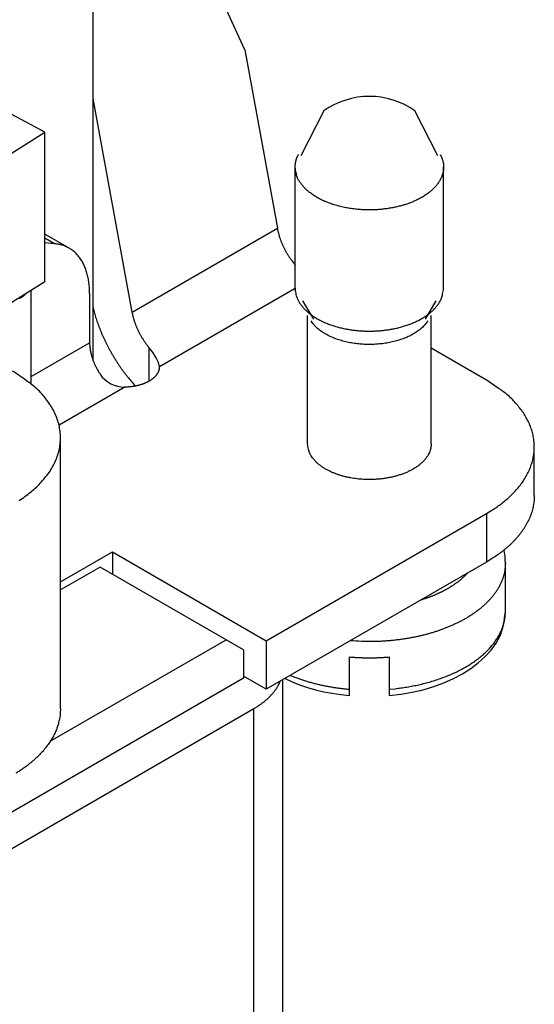
# Model space of a CAD drawing. Units: millimetres. Extents: x 11 to 751, y 29 to 435.
# Drawn here: x 389 to 399, y 146 to 166 of the extents above; entities that cross this region are included whole.
import ezdxf

# ---------------------------------------------------------------- set-up
doc = ezdxf.new("R2010")
doc.units = ezdxf.units.MM
doc.header["$MEASUREMENT"] = 0
doc.layers.get('0').update_dxf_attribs({"lineweight": 30})

msp = doc.modelspace()

# ---------------------------------------------------------------- linework, layer by layer
at = {"linetype": 'Continuous'}
for p, q in [((390.491, 158.692), (390.491, 172.97)), ((393.556, 164.968), (391.4, 169.739)), ((393.556, 164.968), (394.216, 161.364)), ((389.516, 163.305), (386.705, 164.792)), ((391.281, 159.67), (390.491, 163.987)), ((395.155, 163.733), (394.694, 162.83)), ((397.46, 162.83), (396.999, 163.733)), ((388.705, 162.794), (389.516, 163.305)), ((389.516, 160.284), (389.516, 163.305)), ((394.577, 160.151), (394.577, 162.6)), ((397.577, 160.151), (397.577, 162.6)), ((391.281, 159.67), (394.216, 161.364)), ((390.006, 160.961), (389.516, 161.244)), ((389.713, 161.051), (389.516, 161.165)), ((389.713, 161.051), (389.516, 161.069)), ((389.516, 160.284), (388.705, 159.773)), ((389.24, 158.218), (389.24, 160.11)), ((390.42, 160.045), (390.42, 159.049)), ((394.577, 160.149), (391.83, 158.563)), ((394.728, 159.894), (394.944, 159.526)), ((397.21, 159.526), (397.426, 159.894)), ((394.827, 157.007), (394.827, 159.599)), ((397.327, 157.007), (397.327, 159.599)), ((389.24, 158.367), (390.42, 159.049)), ((391.622, 158.273), (391.622, 158.95)), ((398.446, 158.293), (397.327, 158.939)), ((391.132, 158.153), (389.801, 157.385)), ((389.831, 151.659), (389.831, 157.13)), ((399.412, 155.966), (399.412, 156.946)), ((393.991, 153.027), (398.446, 155.599)), ((398.446, 155.599), (398.446, 154.619)), ((389.831, 154.218), (390.88, 154.823)), ((390.88, 154.823), (393.991, 153.027)), ((390.88, 154.823), (390.88, 154.374)), ((398.446, 154.619), (393.991, 152.047)), ((398.827, 153.619), (398.827, 154.599)), ((390.632, 154.517), (389.831, 154.054)), ((393.178, 153.047), (390.632, 154.517)), ((389.624, 150.996), (393.178, 153.047)), ((393.531, 152.843), (393.178, 153.047)), ((393.991, 153.027), (393.991, 152.047)), ((393.531, 152.843), (393.531, 152.272)), ((395.677, 152.048), (395.677, 152.701)), ((396.477, 152.701), (396.477, 152.048)), ((393.531, 152.272), (383.879, 146.699)), ((393.991, 152.047), (393.531, 152.312)), ((394.329, 141.208), (394.329, 152.242)), ((395.675, 151.922), (395.677, 152.048)), ((396.477, 152.048), (396.479, 151.922)), ((384.551, 146.352), (393.743, 151.659)), ((393.743, 140.392), (393.743, 151.659))]:
    msp.add_line(p, q, dxfattribs=at)
for points in [[(394.577, 162.6), (394.577, 162.608, -0.004091), (394.577, 162.616, -0.004019), (394.578, 162.625, -0.004001), (394.578, 162.633, -0.004047), (394.579, 162.641, -0.004066), (394.579, 162.649, -0.004078), (394.58, 162.657, -0.004084), (394.581, 162.666, -0.0041), (394.582, 162.674, -0.004105), (394.584, 162.682, -0.004118), (394.585, 162.691, -0.004118), (394.587, 162.699, -0.004125), (394.589, 162.708, -0.004126), (394.59, 162.716, -0.004139), (394.592, 162.725, -0.004122), (394.595, 162.733, -0.004097), (394.597, 162.742, -0.004127), (394.6, 162.751, -0.004216), (394.602, 162.759, -0.004074), (394.605, 162.768, -0.003784), (394.608, 162.776, -0.00419), (394.612, 162.785, -0.005018), (394.615, 162.794, -0.003739), (394.618, 162.803, -0.001182), (394.622, 162.81, -0.005343), (394.626, 162.82, -0.009112), (394.634, 162.836, -0.004333), (394.644, 162.856, -0.002251)], [(397.51, 162.856), (397.539, 162.793, -0.028581), (397.56, 162.73, -0.030236), (397.573, 162.666, -0.03117), (397.577, 162.6, -0.032269), (397.573, 162.535, -0.032469), (397.56, 162.471, -0.031534), (397.539, 162.407, -0.030019), (397.51, 162.345, -0.028089), (397.474, 162.286, -0.025943), (397.431, 162.228, -0.023615), (397.382, 162.174, -0.021484), (397.327, 162.122, -0.019401), (397.268, 162.074, -0.017608), (397.204, 162.029, -0.015863), (397.138, 161.988, -0.014551), (397.068, 161.95, -0.013312), (396.997, 161.916, -0.012135), (396.925, 161.886, -0.010884), (396.852, 161.859, -0.010569), (396.777, 161.834, -0.010009), (396.698, 161.812, -0.009459), (396.614, 161.792, -0.00968), (396.526, 161.774, -0.009622), (396.434, 161.759, -0.009688), (396.337, 161.748, -0.009669), (396.238, 161.739, -0.00982), (396.135, 161.735, -0.009884), (396.029, 161.735, -0.010101), (395.923, 161.739, -0.010267), (395.815, 161.748, -0.010571), (395.707, 161.761, -0.010857), (395.6, 161.779, -0.011262), (395.495, 161.802, -0.011707), (395.393, 161.83, -0.012256), (395.295, 161.861, -0.012862), (395.201, 161.897, -0.013499), (395.112, 161.937, -0.014406), (395.029, 161.981, -0.015473), (394.953, 162.027, -0.016274), (394.884, 162.076, -0.016479), (394.822, 162.126, -0.018848), (394.767, 162.179, -0.022985), (394.719, 162.234, -0.020253), (394.679, 162.286, -0.010488), (394.647, 162.334, -0.02783), (394.62, 162.394, -0.050794), (394.597, 162.484, -0.029026), (394.577, 162.6, -0.016861)], [(394.216, 161.364), (394.22, 161.341, 0.004789), (394.225, 161.317, 0.004579), (394.231, 161.292, 0.004466), (394.237, 161.268, 0.004482), (394.244, 161.243, 0.004452), (394.251, 161.218, 0.004414), (394.259, 161.193, 0.00437), (394.267, 161.167, 0.004352), (394.276, 161.142, 0.004319), (394.285, 161.116, 0.004303), (394.295, 161.09, 0.004274), (394.306, 161.064, 0.00426), (394.317, 161.038, 0.004242), (394.329, 161.012, 0.004242), (394.341, 160.986, 0.004218), (394.354, 160.96, 0.00419), (394.367, 160.934, 0.004218), (394.38, 160.908, 0.004305), (394.395, 160.882, 0.004184), (394.409, 160.857, 0.003918), (394.424, 160.832, 0.004324), (394.44, 160.807, 0.005158), (394.456, 160.781, 0.003946), (394.472, 160.758, 0.001401), (394.486, 160.736, 0.005561), (394.506, 160.71, 0.009672), (394.536, 160.67, 0.00482), (394.577, 160.62, 0.002576)], [(390.42, 160.045), (390.419, 160.099, 0.007595), (390.417, 160.153, 0.007686), (390.413, 160.206, 0.007914), (390.407, 160.258, 0.00836), (390.4, 160.31, 0.008771), (390.391, 160.36, 0.00916), (390.38, 160.409, 0.009572), (390.367, 160.458, 0.010026), (390.353, 160.504, 0.010489), (390.337, 160.55, 0.010963), (390.319, 160.594, 0.011446), (390.299, 160.636, 0.011927), (390.278, 160.676, 0.012425), (390.255, 160.715, 0.012915), (390.231, 160.752, 0.013351), (390.205, 160.787, 0.013693), (390.177, 160.82, 0.014194), (390.148, 160.851, 0.014788), (390.118, 160.88, 0.014701), (390.086, 160.906, 0.013986), (390.053, 160.931, 0.01543), (390.019, 160.953, 0.018227), (389.982, 160.973, 0.014092), (389.947, 160.991, 0.005445), (389.915, 161.005, 0.019099), (389.872, 161.02, 0.031761), (389.804, 161.035, 0.015348), (389.713, 161.051, 0.008108)], [(389.006, 159.947), (389.011, 159.949, 0.001846), (389.015, 159.952, 0.001841), (389.02, 159.955, 0.001853), (389.025, 159.958, 0.001884), (389.029, 159.961, 0.001908), (389.034, 159.964, 0.001931), (389.038, 159.967, 0.001953), (389.043, 159.97, 0.001978), (389.048, 159.973, 0.002002), (389.052, 159.976, 0.002028), (389.056, 159.979, 0.002052), (389.061, 159.982, 0.002078), (389.065, 159.985, 0.002105), (389.07, 159.988, 0.002137), (389.074, 159.991, 0.002158), (389.078, 159.995, 0.002172), (389.082, 159.998, 0.002219), (389.087, 160.001, 0.002297), (389.091, 160.005, 0.002257), (389.095, 160.008, 0.002129), (389.099, 160.011, 0.002387), (389.103, 160.015, 0.002901), (389.107, 160.018, 0.002216), (389.111, 160.022, 0.000732), (389.114, 160.025, 0.003205), (389.119, 160.029, 0.005657), (389.125, 160.035, 0.002797), (389.134, 160.043, 0.001484)], [(394.577, 160.151), (394.579, 160.101, 0.027033), (394.587, 160.051, 0.02509), (394.6, 160, 0.023972), (394.619, 159.948, 0.024271), (394.643, 159.896, 0.023569), (394.674, 159.844, 0.022526), (394.711, 159.793, 0.021209), (394.754, 159.743, 0.020108), (394.803, 159.694, 0.01878), (394.858, 159.646, 0.017613), (394.919, 159.601, 0.01639), (394.985, 159.557, 0.015348), (395.056, 159.517, 0.014326), (395.131, 159.479, 0.013444), (395.211, 159.444, 0.012628), (395.294, 159.412, 0.011905), (395.38, 159.384, 0.011279), (395.468, 159.36, 0.010706), (395.557, 159.339, 0.010223), (395.647, 159.321, 0.009742), (395.738, 159.307, 0.009422), (395.829, 159.297, 0.009104), (395.918, 159.29, 0.008775), (396.007, 159.286, 0.00836), (396.093, 159.285, 0.008425), (396.179, 159.287, 0.008317), (396.265, 159.292, 0.008253), (396.353, 159.3, 0.008643), (396.441, 159.311, 0.008895), (396.529, 159.325, 0.009265), (396.617, 159.343, 0.009625), (396.704, 159.364, 0.010086), (396.79, 159.389, 0.010563), (396.874, 159.417, 0.011164), (396.954, 159.449, 0.011774), (397.032, 159.483, 0.012437), (397.106, 159.521, 0.013325), (397.175, 159.561, 0.014442), (397.24, 159.604, 0.01515), (397.3, 159.649, 0.01531), (397.354, 159.696, 0.017711), (397.402, 159.745, 0.022062), (397.444, 159.796, 0.018987), (397.481, 159.846, 0.008894), (397.51, 159.891, 0.027029), (397.535, 159.948, 0.050352), (397.558, 160.036, 0.027917), (397.577, 160.151, 0.015715)], [(390.491, 159.756), (390.504, 159.704, 0.004504), (390.518, 159.65, 0.004337), (390.534, 159.597, 0.004246), (390.551, 159.543, 0.004262), (390.569, 159.488, 0.00424), (390.588, 159.433, 0.004212), (390.608, 159.378, 0.00418), (390.629, 159.322, 0.004168), (390.652, 159.267, 0.004146), (390.675, 159.211, 0.004137), (390.7, 159.155, 0.004119), (390.726, 159.099, 0.004112), (390.753, 159.044, 0.004104), (390.781, 158.988, 0.00411), (390.81, 158.933, 0.004096), (390.84, 158.878, 0.004076), (390.871, 158.823, 0.004112), (390.903, 158.769, 0.004202), (390.936, 158.715, 0.004095), (390.97, 158.662, 0.003843), (391.004, 158.609, 0.004244), (391.04, 158.557, 0.005063), (391.077, 158.505, 0.003894), (391.113, 158.456, 0.001406), (391.145, 158.412, 0.005478), (391.188, 158.358, 0.009557), (391.256, 158.278, 0.004795), (391.346, 158.175, 0.002574)], [(391.622, 158.95), (391.605, 158.971, -0.004262), (391.588, 158.993, -0.004214), (391.571, 159.016, -0.00417), (391.555, 159.039, -0.004155), (391.539, 159.062, -0.004136), (391.523, 159.085, -0.004114), (391.508, 159.109, -0.004096), (391.493, 159.133, -0.004082), (391.478, 159.157, -0.004073), (391.464, 159.182, -0.004063), (391.45, 159.206, -0.004059), (391.437, 159.231, -0.004052), (391.424, 159.256, -0.004057), (391.411, 159.281, -0.004062), (391.4, 159.306, -0.004062), (391.388, 159.331, -0.004044), (391.377, 159.356, -0.004089), (391.367, 159.381, -0.004171), (391.357, 159.406, -0.004087), (391.347, 159.431, -0.003854), (391.339, 159.456, -0.004234), (391.33, 159.481, -0.005008), (391.322, 159.506, -0.003923), (391.315, 159.53, -0.001539), (391.309, 159.551, -0.005413), (391.302, 159.577, -0.009443), (391.293, 159.618, -0.004852), (391.281, 159.67, -0.002659)], [(397.262, 159.496), (397.24, 159.463, -0.017152), (397.215, 159.43, -0.015948), (397.187, 159.398, -0.014933), (397.156, 159.367, -0.014395), (397.122, 159.336, -0.013691), (397.085, 159.306, -0.012972), (397.045, 159.277, -0.012261), (397.003, 159.25, -0.011661), (396.959, 159.223, -0.011061), (396.913, 159.198, -0.010519), (396.864, 159.175, -0.010007), (396.813, 159.152, -0.009545), (396.761, 159.132, -0.009121), (396.708, 159.113, -0.008727), (396.653, 159.096, -0.008382), (396.598, 159.08, -0.00805), (396.541, 159.066, -0.007769), (396.485, 159.054, -0.007486), (396.428, 159.044, -0.007268), (396.37, 159.035, -0.007038), (396.313, 159.028, -0.006851), (396.257, 159.023, -0.006645), (396.201, 159.019, -0.006531), (396.145, 159.016, -0.006323), (396.09, 159.015, -0.006352), (396.034, 159.016, -0.006438), (395.977, 159.017, -0.006411), (395.92, 159.021, -0.006639), (395.862, 159.026, -0.006817), (395.803, 159.033, -0.006984), (395.745, 159.041, -0.007139), (395.686, 159.051, -0.007379), (395.628, 159.063, -0.007609), (395.57, 159.077, -0.007897), (395.513, 159.092, -0.008156), (395.457, 159.109, -0.00844), (395.402, 159.128, -0.008853), (395.349, 159.149, -0.00942), (395.297, 159.171, -0.009607), (395.247, 159.195, -0.009445), (395.2, 159.22, -0.010828), (395.154, 159.247, -0.013474), (395.111, 159.276, -0.011098), (395.071, 159.304, -0.004519), (395.037, 159.33, -0.016197), (395, 159.365, -0.030781), (394.951, 159.421, -0.017017), (394.892, 159.496, -0.009552)], [(390.42, 159.049), (390.42, 159.031, 0.005989), (390.421, 159.013, 0.005645), (390.422, 158.994, 0.005455), (390.423, 158.975, 0.005456), (390.425, 158.956, 0.005384), (390.428, 158.937, 0.005304), (390.431, 158.917, 0.005211), (390.434, 158.896, 0.005158), (390.438, 158.876, 0.00508), (390.442, 158.855, 0.005028), (390.447, 158.834, 0.004956), (390.452, 158.812, 0.004907), (390.458, 158.79, 0.004848), (390.465, 158.768, 0.004816), (390.472, 158.746, 0.00475), (390.479, 158.724, 0.004686), (390.487, 158.702, 0.004682), (390.495, 158.68, 0.004748), (390.504, 158.657, 0.004575), (390.514, 158.635, 0.004252), (390.523, 158.612, 0.004667), (390.534, 158.59, 0.005536), (390.545, 158.567, 0.004184), (390.556, 158.545, 0.00145), (390.566, 158.526, 0.005876), (390.58, 158.501, 0.010087), (390.602, 158.464, 0.004944), (390.632, 158.416, 0.002616)], [(388.994, 155.862, 0.012922), (389.118, 155.947, 0.013527), (389.236, 156.038, 0.015013), (389.346, 156.135, 0.016441), (389.447, 156.238, 0.017927), (389.538, 156.346, 0.019473), (389.619, 156.458, 0.02125), (389.687, 156.574, 0.022993), (389.743, 156.694, 0.024746), (389.786, 156.816, 0.026209), (389.815, 156.941, 0.027328), (389.829, 157.067, 0.028296), (389.829, 157.193, 0.029021), (389.814, 157.319, 0.028113), (389.786, 157.443, 0.025912), (389.744, 157.565, 0.026777), (389.687, 157.686, 0.029021), (389.615, 157.805, 0.021406), (389.538, 157.914, 0.009202), (389.463, 158.011, 0.025383), (389.346, 158.124, 0.037171), (389.143, 158.281, 0.017071), (388.864, 158.477, 0.008907)], [(391.83, 158.563), (391.829, 158.552, -0.011899), (391.829, 158.541, -0.011914), (391.827, 158.529, -0.01183), (391.826, 158.518, -0.011707), (391.823, 158.507, -0.011557), (391.82, 158.496, -0.011366), (391.817, 158.485, -0.011149), (391.813, 158.474, -0.010907), (391.808, 158.463, -0.010648), (391.803, 158.452, -0.010368), (391.798, 158.441, -0.010078), (391.792, 158.431, -0.009771), (391.786, 158.42, -0.009476), (391.779, 158.41, -0.009178), (391.772, 158.4, -0.008858), (391.764, 158.39, -0.008505), (391.756, 158.381, -0.008275), (391.747, 158.371, -0.008113), (391.739, 158.362, -0.007635), (391.729, 158.353, -0.006932), (391.72, 158.344, -0.007302), (391.71, 158.335, -0.008231), (391.7, 158.326, -0.006164), (391.69, 158.318, -0.002393), (391.68, 158.311, -0.008033), (391.668, 158.302, -0.012915), (391.648, 158.289, -0.006196), (391.622, 158.273, -0.003294)], [(391.622, 158.273), (391.61, 158.266, -0.005173), (391.598, 158.26, -0.004909), (391.586, 158.253, -0.004763), (391.573, 158.247, -0.004763), (391.56, 158.241, -0.004706), (391.546, 158.235, -0.004643), (391.532, 158.229, -0.004571), (391.517, 158.223, -0.004528), (391.503, 158.218, -0.004466), (391.488, 158.212, -0.004423), (391.472, 158.207, -0.004364), (391.456, 158.202, -0.004323), (391.44, 158.197, -0.004275), (391.424, 158.192, -0.004248), (391.407, 158.188, -0.00419), (391.39, 158.184, -0.004133), (391.373, 158.18, -0.00413), (391.356, 158.176, -0.004189), (391.338, 158.173, -0.004031), (391.32, 158.17, -0.003739), (391.302, 158.167, -0.004108), (391.283, 158.164, -0.004879), (391.264, 158.162, -0.003665), (391.246, 158.16, -0.001234), (391.23, 158.158, -0.005167), (391.208, 158.156, -0.008837), (391.175, 158.155, -0.004285), (391.132, 158.153, -0.002253)], [(398.446, 155.599), (398.554, 155.665, 0.011352), (398.659, 155.734, 0.011347), (398.759, 155.808, 0.011789), (398.855, 155.886, 0.012967), (398.945, 155.968, 0.014021), (399.028, 156.054, 0.015042), (399.105, 156.144, 0.016114), (399.175, 156.236, 0.01735), (399.236, 156.332, 0.018554), (399.289, 156.43, 0.019779), (399.333, 156.53, 0.020909), (399.367, 156.633, 0.021952), (399.392, 156.736, 0.022811), (399.407, 156.841, 0.023461), (399.412, 156.946, 0.023734), (399.407, 157.051, 0.023624), (399.392, 157.156, 0.023463), (399.367, 157.26, 0.0232), (399.332, 157.362, 0.021833), (399.289, 157.462, 0.019709), (399.237, 157.56, 0.020201), (399.175, 157.656, 0.021889), (399.102, 157.751, 0.016126), (399.028, 157.838, 0.006756), (398.958, 157.915, 0.019544), (398.855, 158.006, 0.029326), (398.682, 158.133, 0.013653), (398.446, 158.293, 0.007181)], [(397.327, 157.007), (397.325, 156.965, -0.027711), (397.318, 156.922, -0.025735), (397.307, 156.878, -0.02455), (397.29, 156.834, -0.024799), (397.269, 156.79, -0.024019), (397.242, 156.746, -0.022887), (397.21, 156.702, -0.021485), (397.172, 156.659, -0.020307), (397.129, 156.618, -0.018918), (397.081, 156.578, -0.017696), (397.029, 156.54, -0.016437), (396.971, 156.503, -0.015361), (396.91, 156.469, -0.014324), (396.845, 156.438, -0.013422), (396.777, 156.409, -0.012604), (396.706, 156.384, -0.011874), (396.632, 156.361, -0.011249), (396.557, 156.341, -0.010666), (396.481, 156.325, -0.0102), (396.405, 156.311, -0.009735), (396.328, 156.3, -0.009397), (396.252, 156.293, -0.009034), (396.177, 156.288, -0.008786), (396.103, 156.286, -0.008478), (396.031, 156.286, -0.008338), (395.96, 156.289, -0.008159), (395.892, 156.294, -0.007979), (395.826, 156.3, -0.007641), (395.763, 156.309, -0.007892), (395.701, 156.319, -0.007992), (395.638, 156.332, -0.008013), (395.575, 156.346, -0.008654), (395.512, 156.364, -0.00917), (395.449, 156.383, -0.009773), (395.386, 156.406, -0.010328), (395.325, 156.431, -0.011048), (395.265, 156.459, -0.011936), (395.207, 156.489, -0.013201), (395.152, 156.522, -0.01385), (395.099, 156.558, -0.014045), (395.05, 156.595, -0.016778), (395.005, 156.636, -0.021991), (394.965, 156.68, -0.018458), (394.929, 156.722, -0.007107), (394.899, 156.762, -0.028473), (394.872, 156.814, -0.056463), (394.848, 156.897, -0.030581), (394.827, 157.007, -0.016469)], [(399.412, 155.966), (399.411, 155.914, -0.011831), (399.407, 155.861, -0.011853), (399.401, 155.809, -0.011773), (399.392, 155.757, -0.011648), (399.381, 155.705, -0.011499), (399.367, 155.653, -0.011311), (399.351, 155.601, -0.011096), (399.333, 155.55, -0.010855), (399.312, 155.5, -0.010599), (399.289, 155.45, -0.010321), (399.263, 155.401, -0.010033), (399.236, 155.352, -0.009728), (399.206, 155.304, -0.009435), (399.175, 155.256, -0.009139), (399.141, 155.21, -0.00882), (399.105, 155.164, -0.00847), (399.068, 155.119, -0.008241), (399.028, 155.074, -0.00808), (398.987, 155.031, -0.007603), (398.945, 154.989, -0.006902), (398.901, 154.947, -0.007272), (398.855, 154.907, -0.008198), (398.806, 154.866, -0.006137), (398.759, 154.829, -0.002379), (398.716, 154.795, -0.008001), (398.659, 154.755, -0.01286), (398.567, 154.695, -0.006166), (398.446, 154.619, -0.003276)], [(398.827, 154.599), (398.825, 154.538, -0.016394), (398.819, 154.477, -0.016452), (398.809, 154.416, -0.01624), (398.795, 154.356, -0.015914), (398.777, 154.296, -0.015533), (398.755, 154.237, -0.015063), (398.729, 154.179, -0.014549), (398.7, 154.121, -0.01399), (398.667, 154.065, -0.013421), (398.631, 154.01, -0.01282), (398.591, 153.956, -0.012239), (398.549, 153.903, -0.011645), (398.503, 153.852, -0.01109), (398.455, 153.802, -0.010529), (398.404, 153.753, -0.010018), (398.351, 153.706, -0.009505), (398.296, 153.661, -0.009049), (398.238, 153.617, -0.008589), (398.179, 153.575, -0.008188), (398.118, 153.535, -0.007781), (398.056, 153.496, -0.007433), (397.992, 153.459, -0.007077), (397.927, 153.424, -0.006774), (397.861, 153.391, -0.006454), (397.794, 153.359, -0.006204), (397.727, 153.329, -0.005944), (397.659, 153.3, -0.005697), (397.591, 153.273, -0.005429), (397.522, 153.248, -0.005292), (397.454, 153.224, -0.005078), (397.384, 153.202, -0.004976), (397.312, 153.18, -0.004975), (397.237, 153.159, -0.004893), (397.161, 153.139, -0.004943), (397.082, 153.121, -0.004925), (397.001, 153.103, -0.004891), (396.918, 153.087, -0.004919), (396.833, 153.072, -0.005063), (396.745, 153.059, -0.004886), (396.656, 153.047, -0.004543), (396.566, 153.036, -0.005092), (396.473, 153.028, -0.006209), (396.376, 153.021, -0.004591), (396.283, 153.015, -0.00133), (396.199, 153.011, -0.006766), (396.088, 153.011, -0.011827), (395.915, 153.016, -0.00566), (395.688, 153.027, -0.002919)], [(397.128, 153.858), (397.15, 153.865, 0.001778), (397.171, 153.872, 0.001813), (397.192, 153.879, 0.001848), (397.213, 153.885, 0.001842), (397.233, 153.893, 0.001846), (397.254, 153.9, 0.001883), (397.275, 153.907, 0.001907), (397.295, 153.915, 0.001936), (397.316, 153.923, 0.001961), (397.336, 153.931, 0.001992), (397.357, 153.939, 0.002018), (397.378, 153.947, 0.002051), (397.398, 153.955, 0.002079), (397.419, 153.964, 0.002113), (397.439, 153.973, 0.002143), (397.459, 153.982, 0.002178), (397.48, 153.991, 0.002209), (397.5, 154.001, 0.002247), (397.52, 154.01, 0.00228), (397.54, 154.02, 0.002319), (397.56, 154.03, 0.002354), (397.58, 154.04, 0.002395), (397.599, 154.05, 0.002432), (397.619, 154.061, 0.002475), (397.638, 154.072, 0.002515), (397.658, 154.083, 0.00256), (397.677, 154.094, 0.002602), (397.696, 154.105, 0.002649), (397.715, 154.116, 0.002693), (397.734, 154.128, 0.002743), (397.753, 154.14, 0.002789), (397.771, 154.152, 0.002839), (397.789, 154.164, 0.00289), (397.807, 154.177, 0.002951), (397.825, 154.189, 0.002994), (397.843, 154.202, 0.003031), (397.861, 154.215, 0.003114), (397.878, 154.228, 0.003243), (397.895, 154.242, 0.003202), (397.912, 154.255, 0.003035), (397.928, 154.269, 0.003426), (397.945, 154.283, 0.004197), (397.961, 154.297, 0.003217), (397.977, 154.311, 0.001047), (397.991, 154.324, 0.004702), (398.008, 154.34, 0.008395), (398.033, 154.366, 0.004174), (398.066, 154.4, 0.002215)], [(396.477, 152.048), (396.596, 152.06, 0.006855), (396.716, 152.075, 0.006645), (396.836, 152.093, 0.006655), (396.957, 152.115, 0.007001), (397.077, 152.14, 0.00726), (397.196, 152.169, 0.0075), (397.314, 152.201, 0.007753), (397.43, 152.237, 0.008085), (397.544, 152.276, 0.008417), (397.656, 152.319, 0.008796), (397.764, 152.365, 0.009196), (397.869, 152.415, 0.00964), (397.97, 152.467, 0.010131), (398.066, 152.523, 0.010667), (398.158, 152.581, 0.011223), (398.245, 152.642, 0.011761), (398.326, 152.705, 0.012507), (398.401, 152.77, 0.013398), (398.471, 152.838, 0.013839), (398.534, 152.906, 0.013709), (398.591, 152.975, 0.01564), (398.642, 153.047, 0.019181), (398.687, 153.121, 0.015909), (398.725, 153.191, 0.006906), (398.756, 153.254, 0.022338), (398.783, 153.335, 0.040289), (398.806, 153.458, 0.021393), (398.827, 153.619, 0.01184)], [(395.677, 152.701), (395.704, 152.699, 0.001452), (395.732, 152.697, 0.00146), (395.759, 152.695, 0.001459), (395.787, 152.693, 0.00145), (395.814, 152.692, 0.001444), (395.841, 152.69, 0.001439), (395.868, 152.689, 0.001436), (395.896, 152.688, 0.00143), (395.923, 152.687, 0.001426), (395.95, 152.686, 0.001421), (395.977, 152.685, 0.001417), (396.004, 152.685, 0.001412), (396.031, 152.685, 0.00141), (396.058, 152.684, 0.001407), (396.085, 152.684, 0.001401), (396.112, 152.684, 0.001389), (396.138, 152.685, 0.001397), (396.165, 152.685, 0.00142), (396.191, 152.686, 0.001379), (396.218, 152.686, 0.001288), (396.244, 152.687, 0.001413), (396.27, 152.688, 0.001671), (396.297, 152.69, 0.001278), (396.323, 152.691, 0.000462), (396.346, 152.692, 0.001777), (396.375, 152.694, 0.003047), (396.419, 152.697, 0.001506), (396.477, 152.701, 0.000806)], [(393.743, 151.659), (393.767, 151.673, 0.00382), (393.791, 151.688, 0.003803), (393.814, 151.702, 0.003852), (393.837, 151.717, 0.003985), (393.86, 151.733, 0.004093), (393.883, 151.748, 0.004194), (393.905, 151.764, 0.004295), (393.926, 151.781, 0.004413), (393.948, 151.797, 0.004526), (393.969, 151.814, 0.00465), (393.989, 151.832, 0.004768), (394.009, 151.849, 0.004897), (394.029, 151.867, 0.005028), (394.048, 151.885, 0.005176), (394.067, 151.904, 0.005297), (394.085, 151.923, 0.005406), (394.103, 151.942, 0.005598), (394.12, 151.961, 0.005874), (394.136, 151.981, 0.005846), (394.152, 152.001, 0.005582), (394.167, 152.021, 0.006337), (394.182, 152.041, 0.007809), (394.197, 152.062, 0.006039), (394.21, 152.083, 0.002002), (394.221, 152.101, 0.008851), (394.235, 152.125, 0.015931), (394.253, 152.162, 0.007984), (394.276, 152.212, 0.00425)], [(394.477, 152.328), (394.514, 152.312, 0.003024), (394.552, 152.298, 0.00301), (394.59, 152.283, 0.002975), (394.628, 152.269, 0.002923), (394.667, 152.256, 0.00288), (394.706, 152.243, 0.002839), (394.745, 152.23, 0.002801), (394.784, 152.217, 0.002761), (394.824, 152.206, 0.002725), (394.864, 152.194, 0.002688), (394.904, 152.183, 0.002654), (394.944, 152.172, 0.002617), (394.984, 152.162, 0.002587), (395.025, 152.152, 0.002558), (395.066, 152.142, 0.002523), (395.106, 152.133, 0.002478), (395.147, 152.125, 0.002471), (395.188, 152.116, 0.002486), (395.229, 152.109, 0.002396), (395.27, 152.101, 0.002223), (395.31, 152.094, 0.002412), (395.352, 152.087, 0.002817), (395.394, 152.081, 0.002149), (395.433, 152.075, 0.0008), (395.469, 152.07, 0.002935), (395.515, 152.065, 0.004958), (395.585, 152.057, 0.002443), (395.677, 152.048, 0.001309)], [(389.831, 151.659), (389.827, 151.565, -0.02104), (389.815, 151.47, -0.021164), (389.794, 151.377, -0.020716), (389.766, 151.284, -0.02004), (389.731, 151.193, -0.019279), (389.687, 151.103, -0.018367), (389.637, 151.016, -0.017414), (389.58, 150.93, -0.016417), (389.516, 150.848, -0.015455), (389.447, 150.767, -0.014474), (389.372, 150.69, -0.013579), (389.292, 150.616, -0.012685), (389.207, 150.545, -0.011905), (389.118, 150.477, -0.011144), (389.026, 150.412, -0.010461), (388.93, 150.351, -0.009703)]]:
    msp.add_lwpolyline(points, format="xyb", dxfattribs=at)
for points in [[(391.83, 158.563), (391.812, 158.65), (391.769, 158.744), (391.704, 158.844), (391.622, 158.95)], [(390.632, 158.416), (390.677, 158.357), (390.729, 158.305), (390.786, 158.26), (390.849, 158.222), (390.915, 158.192), (390.985, 158.171), (391.057, 158.158), (391.132, 158.153)], [(398.827, 154.599), (398.827, 154.618), (398.826, 154.637), (398.824, 154.686), (398.82, 154.734), (398.801, 154.852), (398.799, 154.86)], [(396.479, 151.922), (396.713, 151.949), (396.942, 151.988), (397.164, 152.039), (397.378, 152.103), (397.582, 152.178), (397.776, 152.264), (397.958, 152.36), (398.126, 152.466), (398.28, 152.582), (398.417, 152.707), (398.537, 152.84), (398.638, 152.981), (398.719, 153.131), (398.778, 153.287), (398.815, 153.45), (398.827, 153.619)], [(394.371, 152.266), (394.516, 152.2), (394.667, 152.14), (394.824, 152.086), (394.986, 152.039), (395.153, 151.999), (395.323, 151.966), (395.498, 151.94), (395.675, 151.922)]]:
    msp.add_lwpolyline(points, dxfattribs=at)
msp.add_arc((396.077, 162.436), 1.592, 54.6028, 125.3973, dxfattribs=at)

doc.saveas('drawing.dxf')
